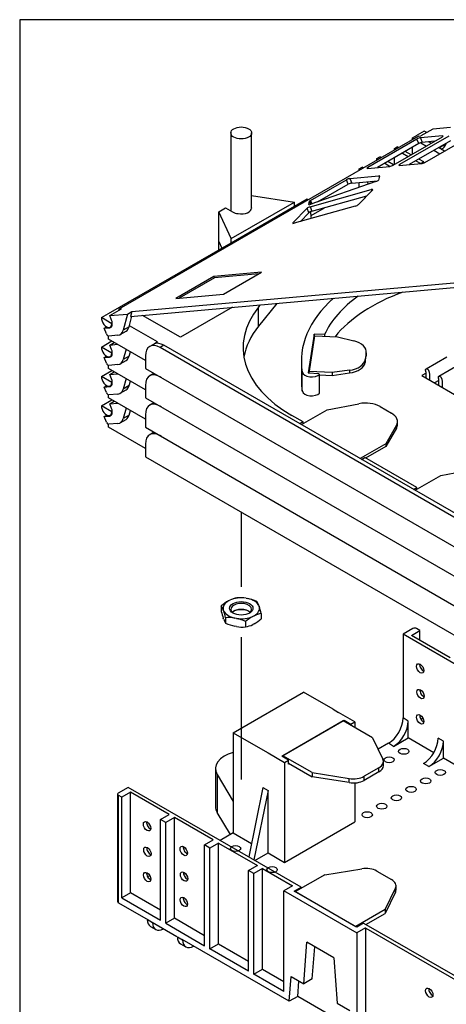
# Model space of a CAD drawing. Units: inches. Extents: x 0.6 to 16.4, y 0.7 to 10.3.
# Drawn here: x 0.6 to 3.2, y 4.4 to 10.3 of the extents above; entities that cross this region are included whole.
import ezdxf
from ezdxf.lldxf.tags import DXFTag

# ---------------------------------------------------------------- set-up
doc = ezdxf.new("R2010")
doc.units = ezdxf.units.IN
doc.header["$MEASUREMENT"] = 0
for name, color, linetype in [('Default', 7, 'Continuous'), ('DV1_Default', 7, 'Continuous'), ('DV1_OBJECT', 7, 'Continuous'), ('FORMAT', 7, 'Continuous'), ('OBJECT', 7, 'Continuous')]:
    doc.layers.add(name, color=color, linetype=linetype)
tags = doc.linetypes.add('PHANTOM2', pattern=[1.25, 0.625, -0.125, 0.125, -0.125, 0.125, -0.125]).pattern_tags.tags
tags[14:15] = [DXFTag(74, 4), DXFTag(75, 0), DXFTag(340, '0'), DXFTag(46, 0.0), DXFTag(50, 0.0), DXFTag(44, 0.0), DXFTag(45, 0.0)]
tags[12:13] = [DXFTag(74, 4), DXFTag(75, 0), DXFTag(340, '0'), DXFTag(46, 0.0), DXFTag(50, 0.0), DXFTag(44, 0.0), DXFTag(45, 0.0)]
tags[10:11] = [DXFTag(74, 4), DXFTag(75, 0), DXFTag(340, '0'), DXFTag(46, 0.0), DXFTag(50, 0.0), DXFTag(44, 0.0), DXFTag(45, 0.0)]
tags[8:9] = [DXFTag(74, 4), DXFTag(75, 0), DXFTag(340, '0'), DXFTag(46, 0.0), DXFTag(50, 0.0), DXFTag(44, 0.0), DXFTag(45, 0.0)]
tags[6:7] = [DXFTag(74, 4), DXFTag(75, 0), DXFTag(340, '0'), DXFTag(46, 0.0), DXFTag(50, 0.0), DXFTag(44, 0.0), DXFTag(45, 0.0)]
tags[4:5] = [DXFTag(74, 4), DXFTag(75, 0), DXFTag(340, '0'), DXFTag(46, 0.0), DXFTag(50, 0.0), DXFTag(44, 0.0), DXFTag(45, 0.0)]

# ---------------------------------------------------------------- blocks, each defined once
blk = doc.blocks.new('SE')
at = {"layer": 'DV1_Default', "color": 7, "linetype": 'Continuous'}
for p, q in [((2.9745, 6.6402), (2.915, 6.6059)), ((3.9356, 6.0167), (2.915, 6.6059)), ((2.915, 6.6059), (2.915, 6.1011)), ((2.9654, 6.5983), (3.0172, 6.6282)), ((3.198, 6.464), (2.9654, 6.5983)), ((3.0172, 6.6282), (2.9965, 6.6402)), ((3.0172, 6.5684), (3.0172, 6.6282)), ((1.893, 6.0118), (2.3159, 6.2559)), ((2.4939, 6.1532), (2.3159, 6.2559)), ((2.4939, 6.1532), (2.5256, 6.1349)), ((2.6243, 6.0779), (2.5256, 6.1349)), ((2.1842, 5.8708), (2.5601, 6.0878)), ((2.5547, 6.0837), (2.1912, 5.8738)), ((2.7309, 5.9819), (2.5547, 6.0837)), ((2.5601, 6.0878), (2.6008, 6.0643)), ((2.5601, 6.0805), (2.5601, 6.0878)), ((2.6008, 6.0643), (2.6243, 6.0779)), ((2.6008, 6.057), (2.6008, 6.0643)), ((2.6243, 6.0779), (2.6243, 6.0435)), ((2.9467, 6.0828), (2.915, 6.1011)), ((2.9467, 5.9811), (2.9467, 6.0828)), ((1.893, 6.0118), (2.071, 5.909)), ((2.7309, 5.9819), (2.7933, 5.8535)), ((2.8269, 5.9485), (2.7646, 5.9125)), ((2.8586, 5.9302), (2.8269, 5.9485)), ((2.8586, 5.9302), (2.9467, 5.9811)), ((3.1007, 5.8922), (2.9467, 5.9811)), ((3.1582, 5.9607), (3.1265, 5.979)), ((3.1582, 5.859), (3.1582, 5.9607)), ((2.071, 5.909), (2.1027, 5.8907)), ((2.1027, 5.8907), (2.2014, 5.8337)), ((2.2249, 5.8473), (2.1842, 5.8708)), ((2.1912, 5.8738), (2.1912, 5.8667)), ((2.3674, 5.7721), (2.1912, 5.8738)), ((2.2014, 5.8337), (2.2249, 5.8473)), ((2.2014, 5.8337), (2.2014, 5.2313)), ((2.2249, 5.8229), (2.2249, 5.8473)), ((2.2249, 5.83), (2.3674, 5.7477)), ((2.2311, 5.8264), (2.2249, 5.8229)), ((2.7968, 5.8145), (2.7968, 5.8389)), ((3.0701, 5.8081), (3.0384, 5.8264)), ((3.0701, 5.8081), (3.1582, 5.859)), ((3.3297, 5.76), (3.1582, 5.859)), ((1.7854, 5.7959), (1.7854, 5.567)), ((1.7956, 5.7608), (1.7956, 5.5319)), ((1.7956, 5.7608), (1.893, 5.5976)), ((2.3674, 5.7721), (2.3674, 5.7477)), ((2.3674, 5.7721), (2.59, 5.7361)), ((2.7694, 5.8007), (2.6813, 5.7499)), ((2.7694, 5.7763), (2.6813, 5.7254)), ((2.7694, 5.7763), (2.7694, 5.8007)), ((2.59, 5.7117), (2.3674, 5.7477)), ((2.59, 5.7117), (2.59, 5.7361)), ((2.6243, 5.7099), (2.6243, 5.4755)), ((2.6813, 5.7254), (2.6813, 5.7499)), ((1.2211, 5.6243), (1.2002, 5.6364)), ((1.2599, 5.6833), (1.2004, 5.649)), ((1.2729, 5.6542), (1.221, 5.6242)), ((2.3008, 5.0823), (1.2599, 5.6833)), ((1.5064, 5.5194), (1.2729, 5.6542)), ((2.071, 5.682), (1.9855, 5.2643)), ((2.1027, 5.6637), (2.0173, 5.246)), ((2.071, 5.682), (2.1027, 5.6637)), ((2.1027, 5.2883), (2.1027, 5.6637)), ((1.893, 5.5976), (1.893, 5.4093)), ((1.4546, 5.4895), (1.5064, 5.5194)), ((1.875, 5.3989), (1.7956, 5.5319)), ((1.4863, 5.4712), (1.4546, 5.4895)), ((1.5381, 5.5011), (1.4863, 5.4712)), ((1.7714, 5.3664), (1.5381, 5.5011)), ((2.2014, 5.2313), (2.6243, 5.4755)), ((1.893, 5.4093), (1.8137, 5.3635)), ((1.893, 5.4093), (2.0023, 5.3463)), ((1.7196, 5.3365), (1.7714, 5.3664)), ((1.7513, 5.3182), (1.7196, 5.3365)), ((1.8031, 5.3481), (1.7513, 5.3182)), ((1.8033, 5.348), (2.0385, 5.2122)), ((2.0234, 5.2425), (2.1027, 5.2883)), ((2.1027, 5.2883), (2.2014, 5.2313)), ((1.9847, 5.1834), (2.0365, 5.2133)), ((2.0165, 5.1651), (1.9847, 5.1834)), ((2.0683, 5.195), (2.0165, 5.1651)), ((2.0684, 5.1949), (2.2499, 5.0901)), ((2.4435, 5.1574), (2.6661, 5.1934)), ((2.7574, 5.1796), (2.8455, 5.1288)), ((2.4435, 5.1574), (2.2673, 5.0557)), ((2.6386, 4.8059), (2.1968, 5.061)), ((2.2499, 5.0901), (2.1981, 5.0602)), ((2.2601, 5.0588), (2.3008, 5.0823)), ((2.6361, 4.8417), (2.2601, 5.0588)), ((2.2673, 5.0557), (2.2673, 5.0546)), ((2.2673, 5.0557), (2.6308, 4.8458)), ((2.3008, 5.075), (2.3008, 5.0823)), ((2.807, 4.9476), (2.8694, 5.076)), ((2.8694, 5.0516), (2.807, 4.9231)), ((2.8694, 5.0516), (2.8694, 5.076)), ((2.8729, 5.0662), (2.8729, 5.0906)), ((2.807, 4.9476), (2.6308, 4.8458)), ((2.6917, 4.8566), (2.807, 4.9231)), ((2.807, 4.9476), (2.807, 4.9231)), ((1.3744, 4.8887), (1.4061, 4.8703)), ((2.6768, 4.8652), (2.6361, 4.8417)), ((3.7314, 4.2564), (2.68, 4.8634)), ((1.3937, 4.8459), (1.4255, 4.8276)), ((2.6308, 4.8458), (2.6308, 4.8448)), ((2.6889, 4.8367), (2.6371, 4.8068)), ((2.6906, 4.8357), (3.6805, 4.2642)), ((1.5561, 4.7837), (1.5878, 4.7654)), ((1.5754, 4.741), (1.6072, 4.7227))]:
    blk.add_line(p, q, dxfattribs=at)
for centre, major_axis, start_param, end_param in [((2.9855, 6.6338), (0.0156, 0), 0.785398, 2.356194), ((2.8269, 6.0503), (0.0623, 0.1079), 3.926991, 5.497787), ((2.8586, 6.0319), (0.0623, 0.1079), 3.926991, 5.497787), ((3.0384, 5.9282), (0.0623, 0.1079), 3.926991, 5.497787), ((3.0701, 5.9099), (0.0623, 0.1079), 3.926991, 5.497787), ((1.9723, 5.7959), (0.1869, 0), 2.008945, 3.473393), ((2.7033, 5.8389), (-0.0934, 0), 2.356194, 3.415135), ((2.7033, 5.8145), (-0.0934, 0), 2.356194, 3.141593), ((2.6152, 5.788), (-0.0934, 0), 1.297254, 2.356194), ((2.6152, 5.7636), (0.0934, 0), 4.438847, 5.497787), ((1.2114, 5.6426), (0.0156, 0), 2.356194, 3.926991), ((1.9723, 5.567), (0.1869, 0), 3.141593, 3.473393), ((2.6913, 5.1415), (-0.0934, 0), 3.926991, 4.985931), ((2.7794, 5.0906), (-0.0934, 0), 2.86805, 3.926991), ((2.7794, 5.0662), (-0.0934, 0), 2.86805, 3.141593), ((1.4405, 4.9268), (0.0467, 0.0809), 2.356194, 3.141593), ((1.4722, 4.9085), (0.0467, 0.0809), 2.356194, 3.926991), ((1.6222, 4.8219), (0.0467, 0.0809), 2.356194, 3.141593), ((1.6539, 4.8036), (0.0467, 0.0809), 2.356194, 3.926991)]:
    blk.add_ellipse(centre, major_axis=major_axis, ratio=0.57735, start_param=start_param, end_param=end_param, dxfattribs=at)
for centre in [(2.9194, 5.9002), (2.8313, 5.8493), (3.1397, 5.773), (3.0516, 5.7222), (2.8754, 5.6204), (2.9635, 5.6713), (2.7873, 5.5696), (2.6992, 5.5187), (1.9062, 5.3152), (2.1265, 5.1881)]:
    blk.add_ellipse(centre, major_axis=(-0.0311, 0), ratio=0.57735, dxfattribs=at)
at = {"layer": 'DV1_OBJECT', "color": 7, "linetype": 'Continuous'}
for p, q in [((1.878, 9.6236), (1.878, 9.1543)), ((2.003, 9.1725), (2.003, 9.6236)), ((2.9719, 9.5935), (3.0003, 9.6099)), ((3.0428, 9.6344), (3.0003, 9.6099)), ((3.0076, 9.6045), (3.0229, 9.6058)), ((3.1536, 9.6063), (3.0195, 9.5943)), ((3.0936, 9.6466), (3.0229, 9.6058)), ((3.0575, 9.6258), (3.0428, 9.6344)), ((3.0473, 9.4468), (3.3435, 9.6179)), ((3.2007, 9.6562), (3.0936, 9.6466)), ((3.155, 9.6027), (3.1536, 9.6063)), ((3.0076, 9.6045), (1.2044, 8.5634)), ((2.9991, 9.5871), (2.7028, 9.4161)), ((3.0097, 9.5598), (2.7604, 9.4159)), ((2.8559, 9.4297), (3.1522, 9.6008)), ((3.1905, 9.6042), (2.8942, 9.4332)), ((3.2011, 9.5769), (2.9518, 9.433)), ((2.9719, 9.5935), (2.9802, 9.5887)), ((2.9719, 9.5839), (2.9719, 9.5935)), ((3.0097, 9.5598), (2.9991, 9.5871)), ((3.0195, 9.5943), (3.0301, 9.567)), ((3.0215, 9.565), (3.0559, 9.5452)), ((3.1052, 9.5737), (3.0301, 9.567)), ((3.0841, 9.5615), (3.0687, 9.5704)), ((3.1393, 9.5385), (3.1747, 9.5589)), ((3.1747, 9.5589), (3.1755, 9.5622)), ((2.8628, 9.5305), (2.8805, 9.5407)), ((2.8628, 9.5305), (2.8711, 9.5257)), ((2.8628, 9.5209), (2.8628, 9.5305)), ((2.8888, 9.5359), (2.8805, 9.5407)), ((2.911, 9.5028), (2.9468, 9.4822)), ((2.9644, 9.4924), (2.9286, 9.513)), ((2.9719, 9.4967), (2.9719, 9.538)), ((3.1012, 9.5192), (3.137, 9.4986)), ((3.165, 9.5148), (3.1293, 9.5354)), ((3.1402, 9.5417), (3.1393, 9.5385)), ((3.145, 9.5263), (3.1564, 9.5329)), ((2.7567, 9.4692), (2.7744, 9.4794)), ((2.7567, 9.4692), (2.7651, 9.4644)), ((2.7567, 9.4596), (2.7567, 9.4692)), ((2.7827, 9.4746), (2.7744, 9.4794)), ((2.8049, 9.4416), (2.8374, 9.4228)), ((2.8584, 9.4312), (2.8226, 9.4518)), ((2.8628, 9.4337), (2.8628, 9.475)), ((2.8927, 9.4277), (3.0268, 9.4397)), ((2.8942, 9.4332), (2.8962, 9.428)), ((2.992, 9.4562), (3.0216, 9.4392)), ((3.04, 9.449), (3.0097, 9.4664)), ((3.04, 9.449), (3.0232, 9.4393)), ((3.04, 9.4433), (3.04, 9.449)), ((2.6502, 9.4077), (2.6683, 9.4182)), ((2.6502, 9.3981), (2.6502, 9.4077)), ((2.6767, 9.4134), (2.6683, 9.4182)), ((2.7013, 9.4106), (2.8354, 9.4226)), ((2.7028, 9.4161), (2.7048, 9.4109)), ((2.3574, 9.2166), (2.5748, 9.3422)), ((2.7515, 9.3313), (2.3606, 9.1941)), ((2.4008, 9.2082), (2.5854, 9.3148)), ((2.5854, 9.3148), (2.5748, 9.3422)), ((2.5953, 9.3494), (2.7698, 9.3649)), ((2.5953, 9.3494), (2.6059, 9.322)), ((2.6059, 9.322), (2.762, 9.336)), ((2.6502, 9.2957), (2.6502, 9.326)), ((2.754, 9.3352), (2.754, 9.3322)), ((2.7733, 9.3637), (2.767, 9.3403)), ((2.7721, 9.3591), (2.7698, 9.3649)), ((2.3556, 9.1796), (2.7237, 9.2827)), ((2.7323, 9.2814), (2.6462, 9.1926)), ((2.7265, 9.2754), (2.7237, 9.2827)), ((1.8797, 8.9874), (2.2613, 9.2077)), ((2.003, 9.2476), (2.2613, 9.2077)), ((2.2613, 9.1832), (2.3378, 9.2273)), ((2.2613, 9.1832), (2.2613, 9.2077)), ((2.3472, 9.1929), (2.3524, 9.2124)), ((2.3472, 9.1929), (2.3476, 9.192)), ((2.3596, 9.1938), (2.3524, 9.2124)), ((2.3574, 9.2166), (2.3655, 9.1958)), ((2.3662, 9.1522), (2.6969, 9.2449)), ((1.805, 9.1483), (1.8467, 9.1724)), ((1.805, 8.9197), (1.805, 9.1483)), ((1.8797, 8.9874), (1.805, 9.1483)), ((1.8467, 9.1724), (1.888, 9.1485)), ((1.878, 9.1717), (1.878, 9.1716)), ((1.8797, 8.9629), (2.2613, 9.1832)), ((2.003, 9.1725), (2.003, 9.1716)), ((2.2509, 9.0818), (2.337, 9.1706)), ((2.6277, 9.1837), (2.2596, 9.0805)), ((2.2969, 9.091), (2.3476, 9.1433)), ((2.3476, 9.1433), (2.337, 9.1706)), ((2.3556, 9.1796), (2.3662, 9.1522)), ((2.3619, 9.127), (2.4429, 9.1737)), ((2.2509, 9.0818), (2.2519, 9.0793)), ((1.1406, 8.5362), (1.8797, 8.9629)), ((1.805, 8.9708), (1.8236, 8.9305)), ((1.8797, 8.9629), (1.8797, 8.9874)), ((1.2732, 8.5188), (4.2344, 8.7833)), ((1.281, 8.5478), (4.2238, 8.8107)), ((2.0636, 8.7849), (1.7766, 8.7592)), ((2.0467, 8.7751), (1.7796, 8.7513)), ((1.8338, 8.6522), (2.0636, 8.7849)), ((1.7766, 8.7592), (1.5467, 8.6266)), ((1.7796, 8.7513), (1.5667, 8.6283)), ((1.7796, 8.7513), (1.7766, 8.7592)), ((1.5467, 8.6266), (1.8338, 8.6522)), ((2.1556, 8.5977), (2.0452, 8.4607)), ((1.149, 8.524), (1.2198, 8.5648)), ((1.2198, 8.5648), (1.2044, 8.5634)), ((1.2068, 8.5573), (1.2044, 8.5634)), ((1.2068, 8.5573), (1.2044, 8.5634)), ((1.2562, 8.5335), (1.281, 8.5478)), ((1.281, 8.5478), (1.2732, 8.5188)), ((1.8881, 8.5738), (1.5755, 8.3933)), ((2.0452, 8.575), (2.0563, 8.5888)), ((2.0452, 8.4607), (2.0452, 8.575)), ((1.0982, 8.5117), (1.1406, 8.5362)), ((1.1611, 8.4753), (1.0982, 8.5117)), ((1.149, 8.524), (1.2562, 8.5335)), ((1.1596, 8.4966), (1.149, 8.524)), ((1.1596, 8.4966), (1.149, 8.524)), ((1.2562, 8.5335), (1.2301, 8.4363)), ((1.2655, 8.4567), (1.2824, 8.5197)), ((1.5755, 8.3933), (1.3467, 8.5254)), ((1.1152, 8.4479), (1.1305, 8.4567)), ((1.1152, 8.4479), (1.1474, 8.4507)), ((1.1282, 8.4143), (1.1152, 8.4479)), ((1.1474, 8.4507), (1.1596, 8.4578)), ((1.1519, 8.455), (1.1611, 8.4603)), ((1.1611, 8.4753), (1.1641, 8.477)), ((1.2118, 8.4102), (1.2472, 8.4306)), ((1.2655, 8.4567), (1.2301, 8.4363)), ((1.4367, 8.3652), (1.2672, 8.4631)), ((1.0982, 8.3346), (1.1614, 8.3711)), ((1.1406, 8.3831), (1.1406, 8.4012)), ((1.1406, 8.3831), (1.1406, 8.4012)), ((1.3634, 8.2545), (1.1406, 8.3831)), ((1.1972, 8.4057), (1.1433, 8.4009)), ((1.1972, 8.4057), (1.1433, 8.4009)), ((1.149, 8.3468), (1.1762, 8.3625)), ((1.4317, 8.3627), (1.3893, 8.3382)), ((1.4367, 8.3652), (1.4173, 8.354)), ((2.3795, 8.4125), (2.344, 8.1784)), ((2.3795, 8.388), (2.3477, 8.1782)), ((2.3504, 8.1873), (2.3831, 8.403)), ((2.3795, 8.388), (2.3795, 8.4125)), ((2.4415, 8.4093), (2.3795, 8.4125)), ((2.3808, 8.3879), (2.3795, 8.388)), ((2.3831, 8.403), (2.52, 8.3961)), ((2.4415, 8.4093), (2.4415, 8.4001)), ((2.52, 8.3961), (2.6187, 8.3714)), ((1.1611, 8.2982), (1.0982, 8.3346)), ((1.149, 8.3468), (1.1961, 8.3511)), ((1.1596, 8.3195), (1.149, 8.3468)), ((1.1596, 8.3195), (1.149, 8.3468)), ((1.2469, 8.3217), (1.2301, 8.2591)), ((1.2655, 8.2796), (1.2728, 8.3068)), ((1.4747, 8.3453), (1.4518, 8.3321)), ((4.7009, 6.4562), (1.4518, 8.3321)), ((4.7221, 6.4704), (1.4747, 8.3453)), ((2.694, 8.2888), (2.694, 8.3052)), ((1.1152, 8.2708), (1.1305, 8.2796)), ((1.1152, 8.2708), (1.1474, 8.2736)), ((1.1282, 8.2372), (1.1152, 8.2708)), ((1.1474, 8.2736), (1.1596, 8.2807)), ((1.1519, 8.2779), (1.1611, 8.2832)), ((1.1611, 8.2982), (1.1641, 8.2999)), ((1.2118, 8.2331), (1.2472, 8.2535)), ((1.2655, 8.2796), (1.2301, 8.2591)), ((1.3634, 8.281), (1.3634, 8.2055)), ((2.3026, 8.2519), (2.3026, 8.1376)), ((2.6935, 8.2989), (2.6874, 8.2587)), ((2.6874, 8.2424), (2.6935, 8.2826)), ((2.6874, 8.2587), (2.6874, 8.2424)), ((2.6935, 8.2989), (2.6935, 8.2826)), ((3.0539, 8.2032), (3.1787, 8.2752)), ((1.0982, 8.1575), (1.1614, 8.194)), ((1.1406, 8.206), (1.1406, 8.224)), ((1.1406, 8.206), (1.1406, 8.224)), ((1.3634, 8.0774), (1.1406, 8.206)), ((1.1972, 8.2286), (1.1433, 8.2238)), ((1.1972, 8.2286), (1.1433, 8.2238)), ((1.149, 8.1697), (1.1762, 8.1854)), ((1.3634, 8.2055), (4.7009, 6.2786)), ((2.3086, 8.0688), (2.3086, 8.1831)), ((2.4874, 8.1804), (2.3504, 8.1873)), ((2.3504, 8.1781), (2.3504, 8.1873)), ((2.592, 8.1948), (2.4874, 8.1804)), ((2.592, 8.1948), (2.592, 8.1785)), ((3.1308, 8.1588), (3.2555, 8.2308)), ((1.1611, 8.1211), (1.0982, 8.1575)), ((1.149, 8.1697), (1.1961, 8.1739)), ((1.1596, 8.1424), (1.149, 8.1697)), ((1.1596, 8.1424), (1.149, 8.1697)), ((1.1611, 8.1211), (1.1641, 8.1228)), ((1.2469, 8.1446), (1.2301, 8.082)), ((1.2655, 8.1024), (1.2728, 8.1297)), ((1.4147, 8.1758), (1.3893, 8.1611)), ((2.344, 8.1784), (2.4109, 8.175)), ((2.4115, 8.0578), (2.4115, 8.1721)), ((2.4115, 8.1679), (2.4874, 8.1641)), ((2.4874, 8.1804), (2.4874, 8.1641)), ((2.4874, 8.1641), (2.592, 8.1785)), ((3.0545, 8.1781), (3.0276, 8.1626)), ((3.0276, 8.1626), (3.7144, 7.7661)), ((3.0546, 8.1471), (3.0546, 8.1759)), ((3.0745, 8.1644), (3.0745, 8.1355)), ((3.1314, 8.1338), (3.1045, 8.1183)), ((3.1314, 8.1027), (3.1314, 8.1315)), ((1.1152, 8.0936), (1.1305, 8.1025)), ((1.1152, 8.0936), (1.1474, 8.0965)), ((1.1282, 8.06), (1.1152, 8.0936)), ((1.1474, 8.0965), (1.1596, 8.1036)), ((1.1519, 8.1008), (1.1611, 8.1061)), ((1.2118, 8.056), (1.2472, 8.0764)), ((1.2655, 8.1024), (1.2301, 8.082)), ((1.3634, 8.1039), (1.3634, 8.0284)), ((3.1514, 8.12), (3.1514, 8.0912)), ((1.0982, 7.9803), (1.1614, 8.0168)), ((1.1406, 8.0289), (1.1406, 8.0469)), ((1.1406, 8.0289), (1.1406, 8.0469)), ((1.3634, 7.9003), (1.1406, 8.0289)), ((1.1972, 8.0515), (1.1433, 8.0467)), ((1.1972, 8.0515), (1.1433, 8.0467)), ((1.149, 7.9926), (1.1762, 8.0083)), ((1.3634, 8.0284), (4.7009, 6.1015)), ((1.1611, 7.944), (1.0982, 7.9803)), ((1.149, 7.9926), (1.1961, 7.9968)), ((1.1596, 7.9653), (1.149, 7.9926)), ((1.1596, 7.9653), (1.149, 7.9926)), ((1.1611, 7.944), (1.1641, 7.9457)), ((1.2469, 7.9675), (1.2301, 7.9049)), ((1.2655, 7.9253), (1.2728, 7.9526)), ((1.4147, 7.9987), (1.3893, 7.984)), ((2.3028, 7.8673), (2.4576, 7.9567)), ((2.4576, 7.9567), (2.6495, 7.9936)), ((2.7774, 7.9762), (2.8449, 7.9372)), ((1.1152, 7.9165), (1.1305, 7.9254)), ((1.1152, 7.9165), (1.1474, 7.9194)), ((1.1282, 7.8829), (1.1152, 7.9165)), ((1.1474, 7.9194), (1.1596, 7.9265)), ((1.1519, 7.9236), (1.1611, 7.9289)), ((1.2118, 7.8789), (1.2472, 7.8993)), ((1.2655, 7.9253), (1.2301, 7.9049)), ((1.3634, 7.9268), (1.3634, 7.8513)), ((2.3134, 7.8836), (2.2448, 7.9232)), ((2.8815, 7.8698), (2.8815, 7.8861)), ((1.1406, 7.8517), (1.1406, 7.8698)), ((1.1406, 7.8517), (1.1406, 7.8698)), ((1.3634, 7.7231), (1.1406, 7.8517)), ((1.1972, 7.8744), (1.1433, 7.8695)), ((1.1972, 7.8744), (1.1433, 7.8695)), ((1.3634, 7.8513), (4.7009, 5.9243)), ((2.3134, 7.8836), (2.2939, 7.8724)), ((2.3134, 7.8734), (2.3134, 7.8836)), ((2.8751, 7.8633), (2.8112, 7.7525)), ((2.8751, 7.847), (2.8112, 7.7362)), ((2.8751, 7.8633), (2.8751, 7.847)), ((1.4147, 7.8216), (1.3893, 7.8069)), ((1.3634, 7.7497), (1.3634, 7.6742)), ((2.8112, 7.7525), (2.6563, 7.6631)), ((2.8112, 7.7362), (2.6899, 7.6662)), ((2.8112, 7.7525), (2.8112, 7.7362)), ((1.3634, 7.6742), (4.7009, 5.7472)), ((2.6652, 7.658), (2.6846, 7.6693)), ((2.9982, 7.4882), (2.6846, 7.6693)), ((3.1425, 7.5613), (3.3343, 7.5982)), ((2.9876, 7.4719), (3.1425, 7.5613)), ((2.9788, 7.477), (2.9982, 7.4882)), ((2.9982, 7.478), (2.9982, 7.4882)), ((1.9698, 6.8225), (1.9798, 6.8206)), ((1.8207, 6.7763), (1.8207, 6.7432)), ((1.8639, 6.8066), (1.8716, 6.8106)), ((2.0467, 6.7775), (2.0489, 6.7716)), ((1.8348, 6.7456), (1.8327, 6.7515)), ((1.8348, 6.6966), (1.8327, 6.7025)), ((1.8467, 6.705), (1.8467, 6.6718)), ((1.9117, 6.7006), (1.9018, 6.7025)), ((2.0177, 6.7166), (2.0099, 6.7125)), ((2.0608, 6.731), (2.0608, 6.6978)), ((1.9117, 6.6516), (1.9018, 6.6535)), ((1.9667, 6.6823), (1.9667, 6.6491)), ((2.0177, 6.6676), (2.0099, 6.6635)), ((3.022, 6.0944), (3.0345, 6.1017)), ((3.022, 6.0944), (3.0345, 6.1017)), ((1.893, 6.0118), (1.893, 5.5976)), ((1.1956, 5.6426), (1.1956, 4.9954)), ((1.2002, 5.6364), (1.2002, 4.989)), ((1.2729, 5.0479), (1.2729, 5.6542)), ((1.1956, 5.5857), (1.1956, 4.9954)), ((1.2002, 5.583), (1.2002, 4.989)), ((1.221, 5.0179), (1.221, 5.6242)), ((1.221, 5.0179), (1.221, 5.571)), ((1.2729, 5.0479), (1.2729, 5.541)), ((1.4543, 4.8831), (1.4543, 5.4897)), ((1.4861, 4.8648), (1.4861, 5.4713)), ((1.5381, 4.8948), (1.5381, 5.5011)), ((1.4543, 4.8831), (1.4543, 5.3873)), ((1.4861, 4.8648), (1.4861, 5.369)), ((1.5381, 4.8948), (1.5381, 5.339)), ((1.7195, 4.7301), (1.7195, 5.3366)), ((1.8033, 4.7417), (1.8033, 5.348)), ((1.7513, 4.7117), (1.7513, 5.3182)), ((1.7195, 4.7301), (1.7195, 5.2342)), ((1.7513, 4.7117), (1.7513, 5.2159)), ((1.8033, 4.7417), (1.8033, 5.1859)), ((1.9846, 4.577), (1.9846, 5.1835)), ((2.0165, 4.5586), (2.0165, 5.1651)), ((2.0684, 4.5886), (2.0684, 5.1949)), ((1.3769, 5.1447), (1.3894, 5.1519)), ((1.3769, 5.1447), (1.3894, 5.1519)), ((1.2729, 5.0479), (1.221, 5.0179)), ((1.2729, 5.0479), (1.221, 5.0179)), ((1.4543, 4.9432), (1.2729, 5.0479)), ((1.4543, 4.9432), (1.2729, 5.0479)), ((1.9846, 4.577), (1.9846, 5.0811)), ((2.0165, 4.5586), (2.0165, 5.0628)), ((2.1968, 4.4545), (2.1968, 5.061)), ((1.3714, 4.8902), (1.2002, 4.989)), ((1.3714, 4.8902), (1.2002, 4.989)), ((1.221, 5.0179), (1.4543, 4.8831)), ((1.221, 5.0179), (1.4543, 4.8831)), ((2.0684, 4.5886), (2.0684, 5.0328)), ((2.1968, 4.4545), (2.1968, 4.9587)), ((1.3714, 4.8902), (1.4033, 4.8718)), ((1.3714, 4.8902), (1.4033, 4.8718)), ((1.4033, 4.8718), (1.5537, 4.7849)), ((1.4033, 4.8718), (1.5537, 4.7849)), ((1.5381, 4.8948), (1.4861, 4.8648)), ((1.5381, 4.8948), (1.4861, 4.8648)), ((1.4861, 4.8648), (1.7195, 4.7301)), ((1.4861, 4.8648), (1.7195, 4.7301)), ((1.7195, 4.7901), (1.5381, 4.8948)), ((1.7195, 4.7901), (1.5381, 4.8948)), ((2.6386, 4.1994), (2.6386, 4.8059)), ((2.6906, 4.2294), (2.6906, 4.8357)), ((2.2291, 4.395), (1.5856, 4.7665)), ((2.2291, 4.395), (1.5856, 4.7665)), ((2.3167, 4.5003), (2.3366, 4.7504)), ((2.3167, 4.5003), (2.3366, 4.7504)), ((2.4988, 4.6567), (2.3366, 4.7504)), ((2.4988, 4.6567), (2.3366, 4.7504)), ((1.7513, 4.7117), (1.8033, 4.7417)), ((1.7513, 4.7117), (1.8033, 4.7417)), ((1.9846, 4.577), (1.7513, 4.7117)), ((1.9846, 4.577), (1.7513, 4.7117)), ((1.8033, 4.7417), (1.9846, 4.637)), ((1.8033, 4.7417), (1.9846, 4.637)), ((2.3687, 4.5303), (2.384, 4.723)), ((2.3687, 4.5303), (2.384, 4.723)), ((2.6386, 4.1994), (2.6386, 4.7036)), ((2.4988, 4.6567), (2.5186, 4.3837)), ((2.4988, 4.6567), (2.5186, 4.3837)), ((2.6906, 4.2294), (2.6906, 4.6736)), ((2.0165, 4.5586), (2.0684, 4.5886)), ((2.0165, 4.5586), (2.0684, 4.5886)), ((2.0684, 4.5886), (2.1968, 4.5145)), ((2.0684, 4.5886), (2.1968, 4.5145)), ((2.1968, 4.4545), (2.0165, 4.5586)), ((2.1968, 4.4545), (2.0165, 4.5586)), ((2.2291, 4.395), (2.2409, 4.5441)), ((2.2291, 4.395), (2.2409, 4.5441)), ((2.2409, 4.5441), (2.3167, 4.5003)), ((2.2409, 4.5441), (2.3167, 4.5003)), ((2.2811, 4.425), (2.2883, 4.5167)), ((2.2811, 4.425), (2.2883, 4.5167)), ((2.3687, 4.5303), (2.3167, 4.5003)), ((2.3687, 4.5303), (2.3167, 4.5003)), ((2.2811, 4.425), (2.2291, 4.395)), ((2.2811, 4.425), (2.2291, 4.395)), ((2.6017, 4.2399), (2.2811, 4.425)), ((2.6017, 4.2399), (2.2811, 4.425)), ((2.5186, 4.3837), (2.5945, 4.3399)), ((2.5186, 4.3837), (2.5945, 4.3399))]:
    blk.add_line(p, q, dxfattribs=at)
at = {"layer": 'DV1_OBJECT', "color": 7, "linetype": 'PHANTOM2'}
for p, q in [((1.9407, 7.3408), (1.9407, 6.891)), ((1.9408, 6.5869), (1.9408, 5.7303))]:
    blk.add_line(p, q, dxfattribs=at)
at = {"layer": 'DV1_OBJECT', "color": 7, "linetype": 'Continuous'}
for centre, radius, start, end in [((1.9478, 6.6545), 0.1737, 100.94797, 115.9887), ((1.9313, 6.5808), 0.2447, 80.9515, 93.87865), ((1.9175, 6.5416), 0.2859, 65.76818, 77.41426), ((2.0083, 6.5546), 0.2904, 119.83392, 130.23956), ((1.7021, 6.7041), 0.1389, 19.97805, 31.34684), ((1.9159, 6.7299), 0.1392, 19.9901, 31.33478), ((1.5646, 6.6075), 0.5113, 13.97032, 18.71792), ((2.3152, 6.8661), 0.5095, 193.96196, 198.72628), ((1.3523, 6.5821), 0.5095, 13.96196, 18.72628), ((1.8633, 6.4605), 0.245, 80.95869, 93.87146), ((1.8496, 6.4221), 0.2854, 65.75799, 77.42444), ((2.1544, 6.4606), 0.2904, 119.83392, 130.23956), ((2.0938, 6.5604), 0.1737, 100.94797, 115.9887), ((1.9654, 6.7441), 0.1389, 199.97805, 211.34684), ((1.9639, 6.9321), 0.2854, 245.75799, 257.42444), ((1.9502, 6.8936), 0.245, 260.95869, 273.87146), ((1.9322, 6.8244), 0.1786, 281.15508, 295.7816), ((1.8956, 6.8875), 0.2515, 299.02675, 311.04672)]:
    blk.add_arc(centre, radius, start, end, dxfattribs=at)
for centre, major_axis in [((1.9405, 9.6236), (-0.0625, 0)), ((1.9408, 6.7616), (-0.0703, 0)), ((3.0184, 6.3992), (-0.0156, 0.0271)), ((3.0184, 6.3992), (-0.0156, 0.0271)), ((3.0202, 6.2451), (-0.0156, 0.0271)), ((3.0202, 6.2451), (-0.0156, 0.0271)), ((3.0188, 6.0928), (0.0156, -0.0271)), ((3.0188, 6.0928), (0.0156, -0.0271)), ((1.3733, 5.4494), (-0.0156, 0.0271)), ((1.3733, 5.4494), (-0.0156, 0.0271)), ((1.3751, 5.2953), (-0.0156, 0.0271)), ((1.3751, 5.2953), (-0.0156, 0.0271)), ((1.5943, 5.3002), (-0.0156, 0.0271)), ((1.5943, 5.3002), (-0.0156, 0.0271)), ((1.3737, 5.143), (0.0156, -0.0271)), ((1.3737, 5.143), (0.0156, -0.0271)), ((1.5961, 5.1461), (-0.0156, 0.0271)), ((1.5961, 5.1461), (-0.0156, 0.0271)), ((1.5947, 4.9938), (0.0156, -0.0271)), ((1.5947, 4.9938), (0.0156, -0.0271)), ((3.0734, 4.4462), (-0.0156, 0.0271)), ((3.0734, 4.4462), (-0.0156, 0.0271))]:
    blk.add_ellipse(centre, major_axis=major_axis, ratio=0.57735, dxfattribs=at)
for centre, major_axis, ratio, start_param, end_param in [((3.1427, 9.6), (-0.0145, -0.0056), 0.211325, 2.202711, 3.773507), ((3.0086, 9.588), (0.0145, 0.0056), 0.211325, 0.631914, 2.202711), ((3.0192, 9.5606), (0.0145, 0.0056), 0.211325, 0.631914, 2.202711), ((3.0397, 9.5963), (0.0237, -0.0411), 0.57735, 0.546284, 0.620045), ((3.1064, 9.6195), (0.05, -0.0866), 0.57735, 0, 0.523599), ((3.071, 9.5991), (0.05, -0.0866), 0.57735, 0.408656, 0.523599), ((2.8464, 9.4289), (-0.0145, -0.0056), 0.211325, 0.631914, 2.202711), ((2.9037, 9.434), (0.0145, 0.0056), 0.211325, 2.202711, 3.773507), ((3.0378, 9.446), (-0.0145, -0.0056), 0.211325, 0.631914, 2.202711), ((1.3758, 9.0969), (1.3835, 0), 0.57735, 0.390539, 0.399727), ((2.7123, 9.4169), (0.0145, 0.0056), 0.211325, 2.202711, 3.773507), ((2.5843, 9.343), (0.0145, 0.0056), 0.211325, 0.631914, 2.202711), ((2.5949, 9.3157), (0.0145, 0.0056), 0.211325, 0.631914, 2.202711), ((1.3758, 9.0969), (1.3835, 0), 0.57735, 0.277212, 0.296589), ((1.4149, 9.0984), (1.378, 0), 0.57735, 0.289638, 0.299598), ((2.7526, 9.3352), (-0.0145, -0.0056), 0.211325, 1.417312, 2.988109), ((2.7589, 9.3586), (-0.0145, -0.0056), 0.211325, 2.988109, 3.773507), ((2.7187, 9.2776), (-0.0145, -0.0056), 0.211325, 2.710619, 4.281415), ((1.3606, 9.0977), (1.0027, 0), 0.57735, 0.211984, 0.225878), ((2.3617, 9.198), (0.0145, 0.0056), 0.211325, 2.988109, 4.558905), ((2.3669, 9.2175), (-0.0145, -0.0056), 0.211325, 5.344303, 6.129701), ((2.6326, 9.1888), (-0.0145, -0.0056), 0.211325, 1.139823, 2.710619), ((1.3758, 8.9826), (1.3835, 0), 0.577351, 0.32244, 0.330091), ((1.9351, 9.1757), (-0.0665, 0), 0.57735, 0.785398, 1.378429), ((1.9405, 9.1716), (-0.0625, 0), 0.561372, 1.284463, 3.141593), ((2.3506, 9.1745), (0.0145, 0.0056), 0.211325, 1.139823, 2.710619), ((2.3612, 9.1471), (0.0145, 0.0056), 0.211325, 1.139823, 2.710619), ((1.3606, 9.0977), (1.0027, 0), 0.57735, 0.020461, 0.090185), ((2.2645, 9.0857), (0.0145, 0.0056), 0.211325, 2.710619, 4.281415), ((3.4977, 8.1313), (-1.0936, 0), 0.57735, 5.274647, 5.849083), ((3.4987, 8.2519), (1.1961, 0), 0.57735, 2.565669, 3.241499), ((3.4977, 8.2456), (-1.0936, 0), 0.57735, 5.605537, 6.020825), ((2.9519, 8.3314), (1, 0), 0.57735, 2.706106, 3.926991), ((1.1297, 8.4935), (-0.0222, 0.0385), 0.57735, 0.785398, 3.926991), ((1.1306, 8.494), (-0.0237, 0.0411), 0.57735, 2.879793, 4.45059), ((1.1618, 8.4968), (-0.05, 0.0866), 0.57735, 2.879793, 3.665191), ((1.1972, 8.5172), (0.05, -0.0866), 0.57735, 0, 0.523599), ((2.9519, 8.2171), (-1, 0), 0.57735, 5.847699, 6.184028), ((1.1378, 8.4151), (-0.0078, 0.0135), 0.57735, 1.308997, 2.879793), ((1.4518, 8.23), (0.0625, -0.1083), 0.57735, 2.356194, 3.926991), ((1.4747, 8.2433), (-0.0625, 0.1083), 0.57735, 5.497787, 6.20527), ((1.4942, 8.2545), (0.0625, -0.1083), 0.57735, 3.063678, 3.141593), ((2.569, 8.3052), (-0.125, 0), 0.57735, 3.054327, 4.303372), ((1.1297, 8.3164), (-0.0222, 0.0385), 0.57735, 0.785398, 3.926991), ((1.1306, 8.3169), (-0.0237, 0.0411), 0.57735, 2.879793, 4.45059), ((1.1618, 8.3197), (-0.05, 0.0866), 0.57735, 2.879793, 3.665191), ((1.1972, 8.3401), (0.05, -0.0866), 0.57735, 0, 0.523599), ((2.5629, 8.265), (0.125, 0), 0.57735, 4.946866, 6.19592), ((2.5629, 8.2487), (0.125, 0), 0.57735, 4.946866, 6.19592), ((2.569, 8.2888), (-0.125, 0), 0.57735, 3.054327, 3.141593), ((1.1378, 8.238), (-0.0078, 0.0135), 0.57735, 1.308997, 2.879793), ((2.3629, 8.1865), (-0.0546, 0), 0.57735, 0.108986, 2.668873), ((1.1297, 8.1393), (-0.0222, 0.0385), 0.57735, 0.785398, 3.926991), ((1.1306, 8.1398), (-0.0237, 0.0411), 0.57735, 2.879793, 4.45059), ((1.4518, 8.0529), (0.0625, -0.1083), 0.57735, 2.259732, 3.926991), ((3.4987, 8.1376), (-1.1961, 0), 0.57735, 0, 0.099906), ((1.1618, 8.1426), (-0.05, 0.0866), 0.57735, 2.879793, 3.665191), ((1.1972, 8.163), (0.05, -0.0866), 0.57735, 0, 0.523599), ((2.3629, 8.0722), (-0.0546, 0), 0.57735, 0.108986, 2.668873), ((1.1378, 8.0609), (-0.0078, 0.0135), 0.57735, 1.308997, 2.879793), ((1.1297, 7.9622), (-0.0222, 0.0385), 0.57735, 0.785398, 3.926991), ((1.1306, 7.9627), (-0.0237, 0.0411), 0.57735, 2.879793, 4.45059), ((1.4518, 7.8758), (0.0625, -0.1083), 0.57735, 2.259732, 3.926991), ((2.689, 7.9251), (0.125, 0), 0.57735, 0.785398, 1.892553), ((1.1618, 7.9655), (-0.05, 0.0866), 0.57735, 2.879793, 3.665191), ((1.1972, 7.9859), (0.05, -0.0866), 0.57735, 0, 0.523599), ((2.7565, 7.8861), (-0.125, 0), 0.57735, 2.819843, 3.926988), ((1.1378, 7.8838), (-0.0078, 0.0135), 0.57735, 1.308997, 2.879793), ((2.7565, 7.8698), (-0.125, 0), 0.57735, 2.819843, 3.141593), ((1.4518, 7.6987), (0.0625, -0.1083), 0.57735, 2.259732, 3.926991), ((1.9408, 6.7616), (0.1095, 0), 0.57735, 1.302242, 2.253867), ((1.9408, 6.7616), (0.1095, 0), 0.57735, 0.255044, 1.206669), ((1.9408, 6.7616), (0.1095, 0), 0.57735, 2.349439, 3.301064), ((1.9408, 6.7552), (0.0625, 0), 0.57735, 0, 3.866295), ((1.9408, 6.7616), (-0.1095, 0), 0.57735, 2.349439, 3.301064), ((1.9408, 6.7616), (-0.1095, 0), 0.57735, 0.255044, 1.206669), ((1.9408, 6.719), (0.0625, 0), 0.57735, 0.525963, 2.61563), ((1.9408, 6.7126), (0.0703, 0), 0.57735, 0.842622, 2.301653), ((1.9408, 6.7616), (-0.1095, 0), 0.57735, 1.302242, 2.253867), ((1.9408, 6.7552), (-0.0625, 0), 0.57735, 2.41689, 3.141593), ((3.0372, 6.41), (-0.0156, 0.0271), 0.57735, 0.643034, 2.498558), ((3.0372, 6.41), (-0.0156, 0.0271), 0.57735, 0.643034, 2.498558), ((3.0389, 6.2559), (-0.0156, 0.0271), 0.57735, 0.643034, 2.498558), ((3.0389, 6.2559), (-0.0156, 0.0271), 0.57735, 0.643034, 2.498558), ((3.0375, 6.1037), (-0.0156, 0.0271), 0.57735, 0.643034, 2.498558), ((3.0375, 6.1037), (-0.0156, 0.0271), 0.57735, 0.643034, 2.498558), ((1.3921, 5.4603), (-0.0156, 0.0271), 0.57735, 0.643034, 2.498558), ((1.3921, 5.4603), (-0.0156, 0.0271), 0.57735, 0.643034, 2.498558), ((1.3938, 5.3061), (-0.0156, 0.0271), 0.57735, 0.643034, 2.498558), ((1.3938, 5.3061), (-0.0156, 0.0271), 0.57735, 0.643034, 2.498558), ((1.613, 5.311), (-0.0156, 0.0271), 0.57735, 0.643034, 2.498558), ((1.613, 5.311), (-0.0156, 0.0271), 0.57735, 0.643034, 2.498558), ((1.3924, 5.1539), (-0.0156, 0.0271), 0.57735, 0.643034, 2.498558), ((1.3924, 5.1539), (-0.0156, 0.0271), 0.57735, 0.643034, 2.498558), ((1.6148, 5.1569), (-0.0156, 0.0271), 0.57735, 0.643034, 2.498558), ((1.6148, 5.1569), (-0.0156, 0.0271), 0.57735, 0.643034, 2.498558), ((1.2112, 4.9954), (-0.0156, 0), 0.57735, 0, 0.785398), ((1.2112, 4.9954), (-0.0156, 0), 0.57735, 0, 0.785398), ((1.6134, 5.0046), (-0.0156, 0.0271), 0.57735, 0.643034, 2.498558), ((1.6134, 5.0046), (-0.0156, 0.0271), 0.57735, 0.643034, 2.498558), ((3.0921, 4.457), (-0.0156, 0.0271), 0.57735, 0.643034, 2.498558), ((3.0921, 4.457), (-0.0156, 0.0271), 0.57735, 0.643034, 2.498558)]:
    blk.add_ellipse(centre, major_axis=major_axis, ratio=ratio, start_param=start_param, end_param=end_param, dxfattribs=at)
at = {"layer": 'OBJECT', "color": 7, "linetype": 'Continuous'}
for p, q in [((3.051, 8.1977), (3.0512, 8.1991)), ((3.051, 8.1962), (3.051, 8.1977)), ((3.0511, 8.1947), (3.051, 8.1962)), ((3.0514, 8.193), (3.0511, 8.1947)), ((3.0512, 8.1991), (3.0516, 8.2003)), ((3.0519, 8.1913), (3.0514, 8.193)), ((3.0516, 8.2003), (3.0521, 8.2014)), ((3.0525, 8.1895), (3.0519, 8.1913)), ((3.0521, 8.2014), (3.0528, 8.2023)), ((3.053, 8.1877), (3.0525, 8.1895)), ((3.0528, 8.2023), (3.0536, 8.203)), ((3.0534, 8.186), (3.053, 8.1877)), ((3.0537, 8.1842), (3.0534, 8.186)), ((3.0536, 8.203), (3.0539, 8.2032)), ((3.054, 8.1825), (3.0537, 8.1842)), ((3.0539, 8.2032), (3.0545, 8.2035)), ((3.0543, 8.1808), (3.054, 8.1825)), ((3.0545, 8.2035), (3.0556, 8.2038)), ((3.0556, 8.2038), (3.0567, 8.2038)), ((3.0567, 8.2038), (3.0579, 8.2037)), ((3.0579, 8.2037), (3.0592, 8.2033)), ((3.0592, 8.2033), (3.0605, 8.2027)), ((3.0605, 8.2027), (3.0618, 8.2019)), ((3.0618, 8.2019), (3.0631, 8.2009)), ((3.0631, 8.2009), (3.0644, 8.1998)), ((3.0644, 8.1998), (3.0656, 8.1985)), ((3.0656, 8.1985), (3.0667, 8.1971)), ((3.0667, 8.1971), (3.0677, 8.1956)), ((3.0677, 8.1956), (3.0686, 8.194)), ((3.0686, 8.194), (3.0693, 8.1923)), ((3.0693, 8.1923), (3.07, 8.1906)), ((3.07, 8.1906), (3.0709, 8.1876)), ((3.0709, 8.1876), (3.0718, 8.1846)), ((3.0718, 8.1846), (3.0725, 8.1816)), ((3.0544, 8.1791), (3.0543, 8.1808)), ((3.0545, 8.1775), (3.0544, 8.1791)), ((3.0546, 8.1759), (3.0545, 8.1775)), ((3.0725, 8.1816), (3.0731, 8.1786)), ((3.0731, 8.1786), (3.0736, 8.1757)), ((3.0736, 8.1757), (3.074, 8.1728)), ((3.074, 8.1728), (3.0743, 8.1699)), ((3.0743, 8.1699), (3.0745, 8.1671)), ((3.0745, 8.1671), (3.0745, 8.1644)), ((3.1278, 8.1518), (3.1279, 8.1533)), ((3.128, 8.1503), (3.1278, 8.1518)), ((3.1279, 8.1533), (3.1281, 8.1547)), ((3.1283, 8.1487), (3.128, 8.1503)), ((3.1281, 8.1547), (3.1284, 8.1559)), ((3.1288, 8.1469), (3.1283, 8.1487)), ((3.1284, 8.1559), (3.129, 8.157)), ((3.1293, 8.1451), (3.1288, 8.1469)), ((3.129, 8.157), (3.1296, 8.1579)), ((3.1298, 8.1434), (3.1293, 8.1451)), ((3.1296, 8.1579), (3.1305, 8.1586)), ((3.1302, 8.1416), (3.1298, 8.1434)), ((3.1306, 8.1399), (3.1302, 8.1416)), ((3.1305, 8.1586), (3.1308, 8.1588)), ((3.1309, 8.1381), (3.1306, 8.1399)), ((3.1308, 8.1588), (3.1314, 8.1591)), ((3.1311, 8.1364), (3.1309, 8.1381)), ((3.1313, 8.1348), (3.1311, 8.1364)), ((3.1314, 8.1331), (3.1313, 8.1348)), ((3.1314, 8.1591), (3.1325, 8.1594)), ((3.1314, 8.1315), (3.1314, 8.1331)), ((3.1325, 8.1594), (3.1336, 8.1595)), ((3.1336, 8.1595), (3.1348, 8.1593)), ((3.1348, 8.1593), (3.1361, 8.1589)), ((3.1361, 8.1589), (3.1374, 8.1583)), ((3.1374, 8.1583), (3.1387, 8.1576)), ((3.1387, 8.1576), (3.14, 8.1566)), ((3.14, 8.1566), (3.1412, 8.1554)), ((3.1412, 8.1554), (3.1424, 8.1541)), ((3.1424, 8.1541), (3.1435, 8.1527)), ((3.1435, 8.1527), (3.1446, 8.1512)), ((3.1446, 8.1512), (3.1454, 8.1496)), ((3.1454, 8.1496), (3.1462, 8.148)), ((3.1462, 8.148), (3.1469, 8.1462)), ((3.1469, 8.1462), (3.1478, 8.1432)), ((3.1478, 8.1432), (3.1486, 8.1402)), ((3.1486, 8.1402), (3.1494, 8.1372)), ((3.1494, 8.1372), (3.15, 8.1342)), ((3.15, 8.1342), (3.1505, 8.1313)), ((3.1505, 8.1313), (3.1509, 8.1284)), ((3.1509, 8.1284), (3.1512, 8.1255)), ((3.1512, 8.1255), (3.1513, 8.1227)), ((3.1513, 8.1227), (3.1514, 8.12))]:
    blk.add_line(p, q, dxfattribs=at)

msp = doc.modelspace()

# ---------------------------------------------------------------- linework, layer by layer
at = {"layer": 'FORMAT', "color": 7, "linetype": 'Continuous'}
for p, q in [((16.3552, 10.3058), (0.6063, 10.3058)), ((0.6063, 10.3058), (0.6063, 0.6881))]:
    msp.add_line(p, q, dxfattribs=at)

# ---------------------------------------------------------------- block references
at = {"layer": 'Default'}
msp.add_blockref('SE', (0, 0), dxfattribs=at)

doc.saveas('drawing.dxf')
